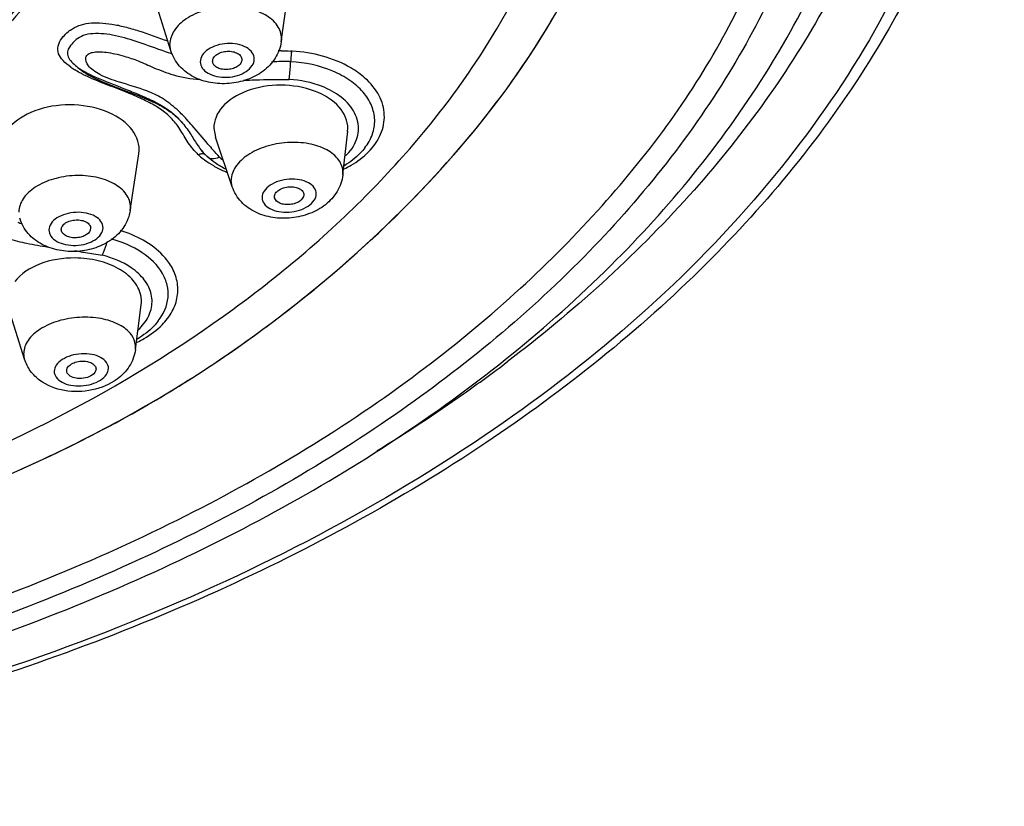
# Model space of a CAD drawing. Units: millimetres. Extents: x 0 to 594, y 0 to 420.
# Drawn here: x 271 to 285, y 345 to 355 of the extents above; entities that cross this region are included whole.
import ezdxf

# ---------------------------------------------------------------- set-up
doc = ezdxf.new("R2010")
doc.units = ezdxf.units.MM
doc.header["$LTSCALE"] = 32.67
doc.layers.add('DEF_LAYER_ASSEM_MEMBER', color=7, linetype='CONTINUOUS')

msp = doc.modelspace()

# ---------------------------------------------------------------- linework, layer by layer
at = {"layer": 'DEF_LAYER_ASSEM_MEMBER', "color": 7, "linetype": 'Continuous'}
for p, q in [((273.30107, 354.81788), (273.04269, 355.63676)), ((274.80876, 354.94223), (274.9165, 355.701)), ((274.81177, 354.98376), (274.80876, 354.94223)), ((273.30107, 354.81788), (273.28717, 354.90831)), ((274.27085, 354.69768), (274.27084, 354.69735)), ((272.01456, 354.6034), (272.01467, 354.60332)), ((273.872, 354.66409), (273.8707, 354.67787)), ((273.44493, 353.84824), (273.44512, 353.84802)), ((273.44642, 353.84631), (273.45216, 353.8399)), ((273.88844, 353.76057), (273.91109, 353.63887)), ((275.7158, 353.71813), (275.71829, 353.75554)), ((274.14027, 352.96014), (273.90947, 353.64059)), ((275.64951, 353.12359), (275.71604, 353.71919)), ((272.74561, 352.63896), (272.86306, 353.41169)), ((272.86169, 353.40948), (272.86746, 353.4659)), ((273.71093, 353.46547), (273.7145, 353.46101)), ((273.77278, 353.39611), (273.79648, 353.37366)), ((273.79628, 353.37381), (273.79641, 353.37369)), ((275.65127, 353.1532), (275.64951, 353.12359)), ((274.14027, 352.96014), (274.12534, 353.05216)), ((274.71864, 352.80918), (274.71649, 352.82691)), ((275.11698, 352.85343), (275.11696, 352.85269)), ((272.74891, 352.68132), (272.74561, 352.63896)), ((271.80539, 352.36646), (271.80431, 352.37879)), ((272.20467, 352.3958), (272.20464, 352.39468)), ((272.81614, 350.73765), (272.89579, 351.35087)), ((271.30272, 350.60601), (271.08929, 351.28944)), ((271.30272, 350.60601), (271.29056, 350.68749)), ((272.81614, 350.73768), (272.81839, 350.77009))]:
    msp.add_line(p, q, dxfattribs=at)
for points in [[(271.22757, 349.09293), (271.33642, 349.14165), (271.4455, 349.19125), (271.55481, 349.24175), (271.66437, 349.29319), (271.77414, 349.34556), (271.88413, 349.3989), (271.99431, 349.45322), (272.10468, 349.50854), (272.21522, 349.56487), (272.32592, 349.62224), (272.43677, 349.68066), (272.54775, 349.74014), (272.65886, 349.80072), (272.77008, 349.8624), (272.8814, 349.92521), (272.9928, 349.98916), (273.10429, 350.05427), (273.21584, 350.12055), (273.32745, 350.18804), (273.4391, 350.25674), (273.5508, 350.32667), (273.66251, 350.39785), (273.77425, 350.4703), (273.88602, 350.54405), (273.99784, 350.61913), (274.1097, 350.69557), (274.22163, 350.77339), (274.33364, 350.85262), (274.44572, 350.9333), (274.5579, 351.01544), (274.67018, 351.09908), (274.78257, 351.18424), (274.89507, 351.27095), (275.00769, 351.35922), (275.12043, 351.44907), (275.23326, 351.54053), (275.34619, 351.6336), (275.45918, 351.72829), (275.57218, 351.8246), (275.68512, 351.92253), (275.79794, 352.0221), (275.91059, 352.1233), (276.02299, 352.22613), (276.13508, 352.3306), (276.2468, 352.43672), (276.3581, 352.54448), (276.46891, 352.65389), (276.57917, 352.76497), (276.68895, 352.87785), (276.79837, 352.99275), (276.90755, 353.10988), (277.01658, 353.22947), (277.12554, 353.35175), (277.23449, 353.47694), (277.3435, 353.60528), (277.45258, 353.73702), (277.56177, 353.8724), (277.67103, 354.01166), (277.78026, 354.15493), (277.88884, 354.30171), (277.9961, 354.45132), (278.10137, 354.60302), (278.20405, 354.7561), (278.30361, 354.9098), (278.39955, 355.06337), (278.49146, 355.21602), (278.57896, 355.36697)], [(272.0148, 354.60338), (272.03125, 354.5902), (272.05613, 354.56994), (272.08386, 354.54851), (272.1136, 354.52736), (272.14451, 354.50726), (272.17792, 354.48734), (272.21585, 354.46656), (272.26061, 354.44393), (272.31064, 354.42044), (272.36525, 354.39645), (272.42583, 354.37131), (272.49512, 354.3439), (272.56443, 354.31733), (272.73233, 354.25407)], [(272.73233, 354.25407), (272.77635, 354.23735), (272.81714, 354.22165), (272.85551, 354.20661), (272.89214, 354.19201), (272.9271, 354.1778), (272.96042, 354.16396), (272.99216, 354.15043), (273.02237, 354.13717), (273.05115, 354.12413), (273.07858, 354.11124), (273.10475, 354.09848), (273.12968, 354.08585), (273.1534, 354.07336), (273.17596, 354.061), (273.1975, 354.04872), (273.21814, 354.03644), (273.23782, 354.02418), (273.25659, 354.0119), (273.27444, 353.99964), (273.29144, 353.98738), (273.30757, 353.97522), (273.32287, 353.96317), (273.33742, 353.95125), (273.35127, 353.93949), (273.36444, 353.92789), (273.37704, 353.91643), (273.38915, 353.90506), (273.40063, 353.89396), (273.41136, 353.8833), (273.42129, 353.87316), (273.43046, 353.86358), (273.43891, 353.85452), (273.44642, 353.84631)], [(273.71448, 353.46159), (273.73613, 353.43547), (273.77278, 353.39611)]]:
    msp.add_lwpolyline(points, dxfattribs=at)
for centre, radius, start, end in [((272.25274, 354.64077), 0.56357, 124.952733, 129.042552), ((276.08709, 363.14097), 8.81107, 250.936903, 251.707561), ((274.84153, 352.42122), 2.39618, 90.720814, 91.798723), ((274.80454, 349.96674), 4.85112, 88.285228, 88.468904), ((274.80448, 352.55722), 2.26313, 86.067045, 86.320616), ((272.56194, 355.48748), 1.09125, 234.848831, 238.203739), ((271.34671, 351.87194), 2.95915, 42.7405, 43.320201), ((272.43777, 353.10326), 1.17822, 34.576119, 36.053566), ((278.20676, 357.25346), 5.75432, 220.141772, 221.149969), ((274.92279, 354.65282), 1.76837, 224.191821, 225.191229), ((274.44585, 354.26056), 1.15562, 228.262946, 232.337519), ((274.26324, 353.89794), 0.7011, 218.517856, 220.090269), ((274.50431, 353.96658), 0.80658, 227.934126, 231.884557), ((274.48009, 354.30393), 1.21088, 232.308982, 232.755397), ((274.48932, 354.3161), 1.22615, 232.756134, 233.558854), ((274.5388, 354.38541), 1.3113, 233.618807, 239.916739), ((274.59219, 354.47544), 1.41597, 239.873444, 243.10391), ((274.64742, 354.58631), 1.53983, 243.137318, 247.674596), ((271.9155, 354.0925), 1.76107, 246.332123, 248.452538), ((269.11066, 332.13716), 20.15534, 81.597489, 81.786822), ((265.44529, 366.97443), 20.59343, 305.145346, 307.191897), ((264.7208, 368.00701), 21.85482, 301.420902, 305.140112)]:
    msp.add_arc(centre, radius, start, end, dxfattribs=at)
for centre, major_axis, ratio, start_param, end_param in [((274.80336, 353.7632), (0.91495, -0.00441), 0.64113183, 6.27764048, 9.43676978), ((271.91969, 353.47189), (0.94779, -0.00252), 0.64236479, 6.27747035, 9.43405285)]:
    msp.add_ellipse(centre, major_axis=major_axis, ratio=ratio, start_param=start_param, end_param=end_param, dxfattribs=at)
for points, knots in [([(269.03342, 348.63185), (270.7913, 349.26534), (273.26785, 350.4867), (275.96802, 352.73627), (277.49643, 354.56228), (278.5459, 356.53732), (279.07789, 358.61056), (279.06758, 360.71788), (278.51551, 362.78849), (277.44715, 364.75882), (275.90183, 366.57802), (273.92589, 368.20364), (271.57281, 369.59784), (268.90325, 370.72739), (264.96695, 371.85664), (261.83279, 372.20652), (259.72466, 372.22583)], [0, 0, 0, 0, 0.13649159, 0.19831834, 0.25572139, 0.30932938, 0.36035214, 0.41047497, 0.46156697, 0.51529976, 0.57286205, 0.63486057, 0.70136007, 0.77197992, 0.84600084, 1, 1, 1, 1]), ([(280.99533, 368.74604), (282.02044, 367.62395), (283.31358, 365.73935), (284.2408, 362.95051), (284.50392, 360.85698), (284.34006, 358.75908), (283.5452, 355.95444), (281.42608, 352.59353), (277.53309, 349.2743), (272.51361, 346.71429), (266.67912, 345.05318), (262.52069, 344.61175), (260.39561, 344.55969)], [0, 0, 0, 0, 0.11225116, 0.16475321, 0.2159549, 0.26701693, 0.31911835, 0.42998392, 0.55428393, 0.69283085, 0.84300011, 1, 1, 1, 1]), ([(259.44538, 350.9668), (260.54067, 350.96683), (262.69753, 351.13495), (265.76166, 351.88149), (268.46587, 353.08168), (270.65624, 354.67266), (271.97713, 356.31156), (272.61293, 357.71689), (272.87821, 358.7786), (272.93692, 359.8548), (272.78777, 360.92702), (272.43424, 361.9767), (272.07544, 362.63485), (271.86824, 362.9539)], [0, 0, 0, 0, 0.15587367, 0.30636671, 0.44680834, 0.57426356, 0.68836277, 0.74144879, 0.79273867, 0.84319899, 0.89389328, 0.94586083, 1, 1, 1, 1]), ([(272.81178, 361.00717), (272.89059, 360.69244), (272.99571, 360.05084), (272.98494, 359.07461), (272.80445, 358.10567), (272.33329, 356.81723), (271.30494, 355.27886), (269.52881, 353.71197), (267.27854, 352.44024), (264.65972, 351.51733), (261.79527, 350.98274), (259.81335, 350.90179), (258.81467, 350.93173)], [0, 0, 0, 0, 0.04947684, 0.09858096, 0.14816516, 0.19903509, 0.30694094, 0.42609207, 0.55718739, 0.69871709, 0.84763679, 1, 1, 1, 1]), ([(284.6862, 360.80333), (284.6862, 359.75003), (284.35512, 357.58293), (282.91668, 354.52435), (280.62338, 351.73649), (277.57885, 349.30634), (273.89525, 347.30254), (268.20579, 345.24632), (263.54739, 344.57806), (260.3983, 344.50119)], [0, 0, 0, 0, 0.09875722, 0.20204248, 0.31328857, 0.4342636, 0.56511307, 0.70465638, 1, 1, 1, 1]), ([(283.61797, 360.83082), (283.63841, 359.90038), (283.4083, 357.98658), (282.27298, 355.24594), (280.40649, 352.70363), (278.78896, 351.2489), (277.89374, 350.56939)], [0, 0, 0, 0, 0.22927587, 0.46770375, 0.72311694, 1, 1, 1, 1]), ([(260.6242, 344.92888), (262.10977, 344.97678), (265.04051, 345.24989), (269.26758, 346.18956), (273.1569, 347.62676), (276.57538, 349.51826), (279.40585, 351.8104), (281.54285, 354.44349), (282.88629, 357.33894), (283.19557, 359.39189), (283.19537, 360.3921)], [0, 0, 0, 0, 0.14892228, 0.29403116, 0.43270357, 0.56295249, 0.68377261, 0.79545095, 0.89978471, 1, 1, 1, 1]), ([(260.63186, 345.36286), (262.19182, 345.41522), (265.2468, 345.72008), (269.58424, 346.76406), (273.42957, 348.3127), (276.18087, 349.97735), (277.99276, 351.46485), (279.12605, 352.59285), (280.086, 353.75757), (280.86271, 354.96936), (281.43802, 356.2109), (281.86416, 357.42335), (282.19562, 358.66088), (282.22032, 359.51647), (282.19544, 359.96639)], [0, 0, 0, 0, 0.16431651, 0.32206528, 0.4681374, 0.59909538, 0.65869369, 0.71458572, 0.7671679, 0.81729314, 0.86566698, 0.91083548, 0.95256312, 1, 1, 1, 1]), ([(282.51893, 359.93456), (282.51893, 358.99113), (282.22401, 357.04834), (280.94046, 354.29942), (278.8875, 351.78276), (276.1533, 349.57757), (272.83744, 347.74855), (269.05476, 346.35364), (264.93715, 345.43852), (262.08053, 345.17072), (260.63188, 345.12277)], [0, 0, 0, 0, 0.09796036, 0.20061131, 0.31146553, 0.43228119, 0.563182, 0.70296977, 0.84949794, 1, 1, 1, 1]), ([(264.0978, 347.06647), (265.28228, 347.25271), (266.99386, 347.62007), (269.14346, 348.27305), (270.95217, 348.93722), (272.56184, 349.70523), (273.96873, 350.58291), (275.18872, 351.46973), (276.54591, 352.66259), (277.90798, 354.23462), (278.93779, 355.91336), (279.37957, 357.11301), (279.52823, 357.71166)], [0, 0, 0, 0, 0.18189832, 0.26482866, 0.34067664, 0.47409295, 0.53438017, 0.59202618, 0.7027626, 0.80770539, 0.9064244, 1, 1, 1, 1]), ([(274.81177, 354.98376), (274.81195, 355.0464), (274.76346, 355.18406), (274.58331, 355.32838), (274.33573, 355.41348), (274.04968, 355.43283), (273.76365, 355.3847), (273.51653, 355.2747), (273.33857, 355.11543), (273.28735, 354.97299), (273.28717, 354.90831)], [0, 0, 0, 0, 0.09592352, 0.20818804, 0.34241909, 0.49161625, 0.64283734, 0.78239366, 0.90094951, 1, 1, 1, 1]), ([(271.92987, 355.10269), (271.96569, 355.12774), (272.04526, 355.17047), (272.18226, 355.20083), (272.33374, 355.20301), (272.4991, 355.1851), (272.67609, 355.14792), (272.93151, 355.0718), (273.12423, 354.99937), (273.25779, 354.95295)], [0, 0, 0, 0, 0.09483073, 0.19332207, 0.30142929, 0.42218825, 0.55354822, 0.69321629, 1, 1, 1, 1]), ([(271.76692, 354.77956), (271.75493, 354.81183), (271.75047, 354.89033), (271.78781, 354.95713), (271.81112, 354.98874)], [0, 0, 0, 0, 0.46709877, 1, 1, 1, 1]), ([(271.81112, 354.98874), (271.81703, 354.99674), (271.84297, 355.02934), (271.87314, 355.05852), (271.89774, 355.07849)], [0, 0, 0, 0, 0.23888941, 1, 1, 1, 1]), ([(272.00658, 354.97094), (271.99739, 354.96365), (271.96413, 354.93282), (271.93389, 354.89851), (271.91532, 354.87052)], [0, 0, 0, 0, 0.25879649, 1, 1, 1, 1]), ([(273.20931, 354.81311), (273.09468, 354.85265), (272.87606, 354.93216), (272.60306, 355.01853), (272.39002, 355.05293), (272.24139, 355.05713), (272.10826, 355.03583), (272.03571, 354.99406), (272.00658, 354.97094)], [0, 0, 0, 0, 0.28983734, 0.55646107, 0.6824603, 0.80425845, 0.91109242, 1, 1, 1, 1]), ([(271.91532, 354.87052), (271.90251, 354.85122), (271.88322, 354.8071), (271.89441, 354.73083), (271.94445, 354.66285), (271.98908, 354.62308), (272.01466, 354.60349)], [0, 0, 0, 0, 0.21913993, 0.43539385, 0.69531602, 1, 1, 1, 1]), ([(274.80876, 354.94223), (274.79753, 354.86316), (274.73868, 354.70801), (274.56759, 354.52936), (274.34532, 354.41431), (274.09741, 354.36216), (273.84434, 354.37306), (273.60642, 354.45028), (273.40849, 354.59837), (273.3251, 354.74172), (273.30107, 354.81788)], [0, 0, 0, 0, 0.12234191, 0.24530172, 0.37102, 0.50011665, 0.62919743, 0.75485297, 0.87767825, 1, 1, 1, 1]), ([(274.43997, 354.70605), (274.44006, 354.7364), (274.41658, 354.80317), (274.32911, 354.87299), (274.20912, 354.91424), (274.07051, 354.92346), (273.932, 354.90014), (273.81248, 354.84676), (273.72637, 354.76972), (273.70166, 354.70079), (273.70158, 354.6695)], [0, 0, 0, 0, 0.09598722, 0.2084092, 0.34274478, 0.49203329, 0.64323222, 0.78263785, 0.9010706, 1, 1, 1, 1]), ([(271.93367, 354.59523), (271.89548, 354.6222), (271.8302, 354.67501), (271.77978, 354.74493), (271.76692, 354.77956)], [0, 0, 0, 0, 0.55864841, 1, 1, 1, 1]), ([(273.38471, 354.01592), (273.3217, 354.07353), (273.1922, 354.1729), (272.92614, 354.29853), (272.63141, 354.37505), (272.38178, 354.46188), (272.2412, 354.54661), (272.16472, 354.61643), (272.12004, 354.7112), (272.17051, 354.78125), (272.23718, 354.80143), (272.32151, 354.80724), (272.42406, 354.7991), (272.54007, 354.77891), (272.62065, 354.75823), (272.66261, 354.74592)], [0, 0, 0, 0, 0.12553589, 0.23797984, 0.43015983, 0.57245914, 0.62555558, 0.66851225, 0.72814429, 0.75331545, 0.7850969, 0.82691499, 0.87784489, 0.93569972, 1, 1, 1, 1]), ([(272.66261, 354.74592), (272.72712, 354.72701), (272.86471, 354.67964), (273.08263, 354.57969), (273.35847, 354.47257), (273.57452, 354.43537), (273.69675, 354.42517)], [0, 0, 0, 0, 0.18550073, 0.40068838, 0.66155242, 1, 1, 1, 1]), ([(273.70158, 354.6695), (273.70149, 354.63915), (273.72497, 354.57238), (273.81243, 354.50256), (273.93243, 354.4613), (274.07104, 354.45208), (274.20954, 354.4754), (274.32907, 354.52879), (274.41517, 354.60583), (274.43988, 354.67476), (274.43997, 354.70605)], [0, 0, 0, 0, 0.09598722, 0.2084092, 0.34274478, 0.49203329, 0.64323222, 0.78263785, 0.9010706, 1, 1, 1, 1]), ([(273.8707, 354.67787), (273.87075, 354.69483), (273.88416, 354.73217), (273.93078, 354.77396), (273.99558, 354.80285), (274.07063, 354.81552), (274.14575, 354.81049), (274.2108, 354.78817), (274.25815, 354.75029), (274.27089, 354.71412), (274.27085, 354.69768)], [0, 0, 0, 0, 0.09893095, 0.21735557, 0.35677809, 0.50797845, 0.65726403, 0.79161696, 0.90402492, 1, 1, 1, 1]), ([(274.27084, 354.69735), (274.27073, 354.68103), (274.25826, 354.64525), (274.21458, 354.60433), (274.15333, 354.57521), (274.08156, 354.56095), (274.00839, 354.56311), (273.94311, 354.58168), (273.8931, 354.61474), (273.87481, 354.64798), (273.87192, 354.66408)], [0, 0, 0, 0, 0.09784029, 0.21407719, 0.35067336, 0.49971304, 0.64880668, 0.78555507, 0.90194831, 1, 1, 1, 1]), ([(274.94971, 354.81569), (274.94825, 354.8058), (274.94238, 354.75752), (274.93897, 354.70898), (274.9372, 354.67039)], [0, 0, 0, 0, 0.20560689, 1, 1, 1, 1]), ([(275.95716, 354.4423), (275.89694, 354.49657), (275.60252, 354.70557), (275.23669, 354.79598), (274.9597, 354.81503)], [0, 0, 0, 0, 0.22598733, 1, 1, 1, 1]), ([(272.08281, 354.50569), (272.07438, 354.51007), (272.04193, 354.52726), (272.01009, 354.54562), (271.98696, 354.55999)], [0, 0, 0, 0, 0.25867311, 1, 1, 1, 1]), ([(272.01476, 354.60341), (272.05913, 354.56945), (272.16227, 354.50887), (272.39814, 354.40346), (272.65728, 354.30678), (272.92391, 354.19795), (273.12325, 354.10606), (273.30293, 353.99322), (273.40148, 353.89747), (273.44488, 353.84821)], [0, 0, 0, 0, 0.10283456, 0.21881992, 0.47549079, 0.61162168, 0.74888246, 0.8791748, 1, 1, 1, 1]), ([(274.9372, 354.67039), (274.91588, 354.6717), (274.82883, 354.67467), (274.74174, 354.6696), (274.67626, 354.66435)], [0, 0, 0, 0, 0.24541778, 1, 1, 1, 1]), ([(274.91636, 354.4282), (274.9188, 354.44468), (274.92858, 354.52515), (274.93427, 354.60607), (274.9372, 354.67039)], [0, 0, 0, 0, 0.20557385, 1, 1, 1, 1]), ([(275.95005, 353.49322), (275.9937, 353.54906), (276.06392, 353.67013), (276.098, 353.87595), (276.05091, 354.08039), (275.92946, 354.26685), (275.74493, 354.42611), (275.42007, 354.59863), (275.1334, 354.65841), (274.9372, 354.67039)], [0, 0, 0, 0, 0.11048307, 0.21371241, 0.31762154, 0.42985092, 0.55493426, 0.69359183, 1, 1, 1, 1]), ([(273.39032, 353.79669), (273.35492, 353.8453), (273.27244, 353.93984), (273.11481, 354.0567), (272.93005, 354.15121), (272.68165, 354.26092), (272.39372, 354.3668), (272.17673, 354.45695), (272.08281, 354.50569)], [0, 0, 0, 0, 0.11985451, 0.2480996, 0.38847903, 0.5326918, 0.789122, 1, 1, 1, 1]), ([(274.2935, 354.41761), (274.34645, 354.41894), (274.55401, 354.42487), (274.76169, 354.43036), (274.91636, 354.4282)], [0, 0, 0, 0, 0.25507599, 1, 1, 1, 1]), ([(275.49971, 354.2687), (275.45788, 354.2918), (275.27401, 354.37764), (275.07081, 354.41877), (274.91636, 354.4282)], [0, 0, 0, 0, 0.23594611, 1, 1, 1, 1]), ([(275.99903, 353.43733), (276.06819, 353.50729), (276.182, 353.66324), (276.23902, 353.94591), (276.15757, 354.2246), (276.03196, 354.37488), (275.95716, 354.4423)], [0, 0, 0, 0, 0.25955745, 0.49565424, 0.73430501, 1, 1, 1, 1]), ([(275.6872, 353.38315), (275.75189, 353.4452), (275.85758, 353.58894), (275.87863, 353.85988), (275.74225, 354.10527), (275.5883, 354.21978), (275.49971, 354.2687)], [0, 0, 0, 0, 0.25013803, 0.4765037, 0.71759596, 1, 1, 1, 1]), ([(273.65485, 353.42015), (273.60629, 353.47014), (273.51692, 353.58388), (273.44979, 353.71114), (273.40788, 353.7719)], [0, 0, 0, 0, 0.48565442, 1, 1, 1, 1]), ([(273.44507, 353.848), (273.48842, 353.79878), (273.56365, 353.69683), (273.62734, 353.58792), (273.66051, 353.53724)], [0, 0, 0, 0, 0.51990738, 1, 1, 1, 1]), ([(273.80786, 353.54376), (273.7362, 353.62858), (273.64311, 353.74321), (273.54483, 353.85339), (273.52001, 353.88025)], [0, 0, 0, 0, 0.75225933, 1, 1, 1, 1]), ([(275.65127, 353.1532), (275.65148, 353.18329), (275.64166, 353.24532), (275.57886, 353.36502), (275.42267, 353.48585), (275.17551, 353.56279), (274.88984, 353.5765), (274.60399, 353.52443), (274.35698, 353.41318), (274.17877, 353.25621), (274.12579, 353.11569), (274.12534, 353.05216)], [0, 0, 0, 0, 0.04638095, 0.09477518, 0.20526521, 0.33908228, 0.48910358, 0.64186554, 0.78293268, 0.90207073, 1, 1, 1, 1]), ([(275.94962, 353.49263), (275.9311, 353.46898), (275.85007, 353.37571), (275.75127, 353.29863), (275.67172, 353.24977)], [0, 0, 0, 0, 0.24346067, 1, 1, 1, 1]), ([(273.82962, 353.35432), (273.8392, 353.35094), (273.88428, 353.34145), (273.93165, 353.35304), (273.96391, 353.3678)], [0, 0, 0, 0, 0.22266956, 1, 1, 1, 1]), ([(275.66753, 353.20493), (275.69964, 353.2207), (275.81885, 353.28457), (275.92906, 353.36656), (275.99903, 353.43733)], [0, 0, 0, 0, 0.26441887, 1, 1, 1, 1]), ([(272.74891, 352.68132), (272.74915, 352.74296), (272.69998, 352.87913), (272.51966, 353.02083), (272.27233, 353.10547), (271.98641, 353.12594), (271.7006, 353.0805), (271.45377, 352.97436), (271.27552, 352.81983), (271.22373, 352.67986), (271.22348, 352.6165)], [0, 0, 0, 0, 0.09500254, 0.20746524, 0.34261609, 0.4929614, 0.64497081, 0.78455417, 0.90233464, 1, 1, 1, 1]), ([(275.64951, 353.12359), (275.64062, 353.04407), (275.58565, 352.88709), (275.4179, 352.7048), (275.19757, 352.58533), (274.9504, 352.52734), (274.69657, 352.53114), (274.45597, 352.60082), (274.25319, 352.74285), (274.16598, 352.88437), (274.14027, 352.96014)], [0, 0, 0, 0, 0.12236583, 0.24516666, 0.37080778, 0.50011378, 0.6294027, 0.7549829, 0.87765256, 1, 1, 1, 1]), ([(275.28724, 352.86471), (275.28745, 352.89421), (275.26393, 352.95956), (275.17598, 353.02595), (275.05592, 353.06379), (274.91711, 353.07016), (274.77833, 353.0449), (274.65854, 352.99076), (274.57208, 352.91463), (274.54645, 352.84645), (274.54623, 352.81564)], [0, 0, 0, 0, 0.0937695, 0.20454846, 0.33862956, 0.48892262, 0.64184306, 0.78292315, 0.9020769, 1, 1, 1, 1]), ([(274.71649, 352.82691), (274.71661, 352.84357), (274.73048, 352.88041), (274.77717, 352.9216), (274.84194, 352.95082), (274.91694, 352.9645), (274.99197, 352.96103), (275.05687, 352.94061), (275.10437, 352.90468), (275.1171, 352.86938), (275.11698, 352.85343)], [0, 0, 0, 0, 0.09792542, 0.21706978, 0.35816734, 0.51108963, 0.66137943, 0.7954787, 0.90624224, 1, 1, 1, 1]), ([(274.54623, 352.81564), (274.54602, 352.78614), (274.56954, 352.72079), (274.65749, 352.6544), (274.77755, 352.61656), (274.91636, 352.61019), (275.05514, 352.63545), (275.17493, 352.68958), (275.26139, 352.76572), (275.28702, 352.8339), (275.28724, 352.86471)], [0, 0, 0, 0, 0.0937695, 0.20454846, 0.33862956, 0.48892262, 0.64184306, 0.78292315, 0.9020769, 1, 1, 1, 1]), ([(275.11697, 352.85269), (275.11638, 352.81875), (275.07377, 352.76712), (275.00117, 352.73333), (274.9304, 352.71714), (274.85778, 352.71765), (274.77949, 352.73498), (274.72663, 352.77613), (274.71857, 352.80916)], [0, 0, 0, 0, 0.20927369, 0.34805182, 0.49968335, 0.65137294, 0.79031602, 1, 1, 1, 1]), ([(270.31298, 352.70777), (270.38152, 352.67143), (270.52678, 352.57986), (270.75868, 352.39216), (271.03924, 352.25831), (271.34377, 352.18543), (271.52704, 352.15418), (271.62576, 352.13885)], [0, 0, 0, 0, 0.16035612, 0.35376019, 0.61579973, 0.79348335, 1, 1, 1, 1]), ([(272.74561, 352.63896), (272.73361, 352.56), (272.67286, 352.40557), (272.49904, 352.22973), (272.27505, 352.11839), (272.02648, 352.06972), (271.77358, 352.08339), (271.53648, 352.16263), (271.33999, 352.31246), (271.25843, 352.45687), (271.23556, 352.53337)], [0, 0, 0, 0, 0.12236795, 0.24523693, 0.37090309, 0.50011556, 0.6293115, 0.75491545, 0.87765089, 1, 1, 1, 1]), ([(272.37389, 352.40299), (272.374, 352.43284), (272.35023, 352.49881), (272.26284, 352.56737), (272.14308, 352.60843), (272.00458, 352.61828), (271.86613, 352.59633), (271.74661, 352.54485), (271.66024, 352.47007), (271.63521, 352.40227), (271.63509, 352.3716)], [0, 0, 0, 0, 0.09499971, 0.20746275, 0.34261394, 0.49297266, 0.64500379, 0.78460523, 0.90237785, 1, 1, 1, 1]), ([(271.80431, 352.37879), (271.80437, 352.39541), (271.81796, 352.43214), (271.86473, 352.47271), (271.92952, 352.50057), (272.00454, 352.5125), (272.0796, 352.50712), (272.14452, 352.48491), (272.19183, 352.44771), (272.20473, 352.41198), (272.20467, 352.3958)], [0, 0, 0, 0, 0.09762393, 0.21538751, 0.35500651, 0.50703905, 0.65739503, 0.79256399, 0.90501198, 1, 1, 1, 1]), ([(271.63509, 352.3716), (271.63498, 352.34175), (271.65875, 352.27578), (271.74614, 352.20722), (271.86591, 352.16616), (272.0044, 352.15631), (272.14285, 352.17826), (272.26237, 352.22974), (272.34874, 352.30453), (272.37377, 352.37232), (272.37389, 352.40299)], [0, 0, 0, 0, 0.09499971, 0.20746275, 0.34261394, 0.49297266, 0.64500379, 0.78460523, 0.90237785, 1, 1, 1, 1]), ([(272.20466, 352.39468), (272.204, 352.36039), (272.16006, 352.30836), (272.08563, 352.27644), (272.01341, 352.26269), (271.94037, 352.26576), (271.87539, 352.28466), (271.82586, 352.31757), (271.80794, 352.35058), (271.80531, 352.36645)], [0, 0, 0, 0, 0.20794779, 0.34585829, 0.49670763, 0.6476048, 0.7856507, 0.90244856, 1, 1, 1, 1]), ([(273.30788, 351.87189), (273.27569, 351.92724), (273.09772, 352.1576), (272.82514, 352.29775), (272.61114, 352.36511)], [0, 0, 0, 0, 0.22203403, 1, 1, 1, 1]), ([(272.36203, 352.0259), (272.36899, 352.03792), (272.398, 352.09658), (272.41725, 352.15964), (272.42886, 352.20977)], [0, 0, 0, 0, 0.21246918, 1, 1, 1, 1]), ([(273.12927, 351.13026), (273.20054, 351.22146), (273.27655, 351.3896), (273.25826, 351.62208), (273.16359, 351.85181), (272.90344, 352.0978), (272.63412, 352.20815), (272.48406, 352.24839)], [0, 0, 0, 0, 0.22434913, 0.33232842, 0.44483646, 0.6988535, 1, 1, 1, 1]), ([(272.05589, 352.07615), (272.08221, 352.07226), (272.18447, 352.05688), (272.28653, 352.04005), (272.36203, 352.0259)], [0, 0, 0, 0, 0.25723782, 1, 1, 1, 1]), ([(272.86128, 351.77479), (272.82998, 351.80425), (272.68244, 351.92104), (272.50257, 351.99226), (272.36203, 352.0259)], [0, 0, 0, 0, 0.22924405, 1, 1, 1, 1]), ([(271.99194, 351.98969), (271.82781, 351.99102), (271.52319, 351.9443), (271.25172, 351.77587), (271.16691, 351.66657)], [0, 0, 0, 0, 0.54262204, 1, 1, 1, 1]), ([(272.88949, 351.48349), (272.87326, 351.55566), (272.79173, 351.70221), (272.58103, 351.86111), (272.30473, 351.96434), (272.09854, 351.98883), (271.99194, 351.98969)], [0, 0, 0, 0, 0.20223034, 0.43818877, 0.70855387, 1, 1, 1, 1]), ([(273.17996, 351.07612), (273.23437, 351.13143), (273.32667, 351.25101), (273.4014, 351.45996), (273.39722, 351.67642), (273.34393, 351.80991), (273.30788, 351.87189)], [0, 0, 0, 0, 0.26808596, 0.51405317, 0.75225697, 1, 1, 1, 1]), ([(272.85383, 351.00838), (272.91031, 351.06012), (273.00472, 351.17578), (273.06129, 351.39047), (273.00907, 351.6059), (272.91675, 351.72259), (272.86128, 351.77479)], [0, 0, 0, 0, 0.26382756, 0.50102581, 0.73762125, 1, 1, 1, 1]), ([(272.05447, 351.17852), (271.95605, 351.17291), (271.76774, 351.14118), (271.52224, 351.03562), (271.34447, 350.88564), (271.29108, 350.74903), (271.29056, 350.68749)], [0, 0, 0, 0, 0.30234281, 0.57946641, 0.81127616, 1, 1, 1, 1]), ([(272.81839, 350.77009), (272.81863, 350.79954), (272.80866, 350.8605), (272.74497, 350.97845), (272.58731, 351.09722), (272.33941, 351.17399), (272.15226, 351.18409), (272.05447, 351.17852)], [0, 0, 0, 0, 0.09280586, 0.19037198, 0.4160431, 0.69132657, 1, 1, 1, 1]), ([(272.83869, 350.83803), (272.87183, 350.85407), (272.99472, 350.91909), (273.10826, 351.00322), (273.17996, 351.07612)], [0, 0, 0, 0, 0.26478445, 1, 1, 1, 1]), ([(273.1286, 351.12936), (273.1097, 351.10525), (273.02689, 351.01024), (272.9257, 350.93205), (272.84422, 350.88271)], [0, 0, 0, 0, 0.24331494, 1, 1, 1, 1]), ([(272.44865, 350.48197), (272.4489, 350.51083), (272.42489, 350.57516), (272.33705, 350.64004), (272.21727, 350.67799), (272.07853, 350.6856), (271.93974, 350.66257), (271.81989, 350.61131), (271.73305, 350.53841), (271.70698, 350.47183), (271.70672, 350.44186)], [0, 0, 0, 0, 0.09248811, 0.20350319, 0.33884032, 0.49063348, 0.6446254, 0.78584, 0.90394824, 1, 1, 1, 1]), ([(272.81614, 350.73765), (272.80573, 350.65754), (272.74661, 350.50038), (272.63048, 350.38198), (272.56513, 350.33423)], [0, 0, 0, 0, 0.49951535, 1, 1, 1, 1]), ([(272.56513, 350.33423), (272.46558, 350.26149), (272.22632, 350.16425), (271.84938, 350.15405), (271.55025, 350.26771), (271.37648, 350.43956), (271.32063, 350.54868), (271.30272, 350.60601)], [0, 0, 0, 0, 0.25130796, 0.50868438, 0.75550429, 0.8775711, 1, 1, 1, 1]), ([(271.8787, 350.43617), (271.87521, 350.4526), (271.8829, 350.49265), (271.92942, 350.53763), (271.99687, 350.56898), (272.04982, 350.57836), (272.07769, 350.57995)], [0, 0, 0, 0, 0.18580398, 0.41265315, 0.69120552, 1, 1, 1, 1]), ([(272.07769, 350.57995), (272.10359, 350.58142), (272.15315, 350.57877), (272.2186, 350.55796), (272.26636, 350.52208), (272.2787, 350.48661), (272.27814, 350.47087)], [0, 0, 0, 0, 0.31007208, 0.58613451, 0.81176347, 1, 1, 1, 1]), ([(271.70672, 350.44186), (271.70648, 350.413), (271.73049, 350.34866), (271.81833, 350.28379), (271.93811, 350.24584), (272.07685, 350.23822), (272.21564, 350.26125), (272.33548, 350.31252), (272.42233, 350.38541), (272.4484, 350.452), (272.44865, 350.48197)], [0, 0, 0, 0, 0.09248811, 0.20350319, 0.33884032, 0.49063348, 0.6446254, 0.78584, 0.90394824, 1, 1, 1, 1]), ([(272.07769, 350.34388), (272.05402, 350.34253), (271.98159, 350.34425), (271.88946, 350.3854), (271.8787, 350.43617)], [0, 0, 0, 0, 0.31350976, 1, 1, 1, 1]), ([(272.27814, 350.47087), (272.27757, 350.4548), (272.25817, 350.40867), (272.18327, 350.36087), (272.11531, 350.34602), (272.07769, 350.34388)], [0, 0, 0, 0, 0.18989561, 0.55496287, 1, 1, 1, 1])]:
    msp.add_open_spline(points, degree=3, knots=knots, dxfattribs=at)
for points in [[(274.81139, 354.81721), (274.85231, 354.81773), (274.89325, 354.81722), (274.93416, 354.81613)], [(273.49958, 353.90214), (273.4626, 353.94135), (273.42448, 353.97956), (273.38471, 354.01592)], [(273.66051, 353.53724), (273.67649, 353.51281), (273.69315, 353.48878), (273.71115, 353.4658)], [(273.72022, 353.41038), (273.70517, 353.40908), (273.69029, 353.40451), (273.67654, 353.39822)], [(273.75753, 353.40603), (273.74577, 353.41034), (273.7327, 353.41146), (273.72022, 353.41038)], [(273.72688, 353.44644), (273.74465, 353.42533), (273.76381, 353.4053), (273.78429, 353.3868)], [(273.77097, 353.39924), (273.7668, 353.40204), (273.76224, 353.40431), (273.75753, 353.40603)], [(273.90589, 353.28708), (273.86763, 353.31366), (273.83085, 353.34257), (273.79628, 353.37381)], [(273.79642, 353.37371), (273.80597, 353.36516), (273.81753, 353.35857), (273.82962, 353.35432)], [(273.96391, 353.3678), (273.93317, 353.40018), (273.90323, 353.43334), (273.87382, 353.46693)], [(274.05997, 353.1958), (274.00664, 353.22262), (273.95492, 353.25303), (273.90589, 353.28708)], [(272.89571, 351.35034), (272.90145, 351.3944), (272.89924, 351.44014), (272.88949, 351.48349)]]:
    msp.add_open_spline(points, degree=3, dxfattribs=at)

doc.saveas('drawing.dxf')
